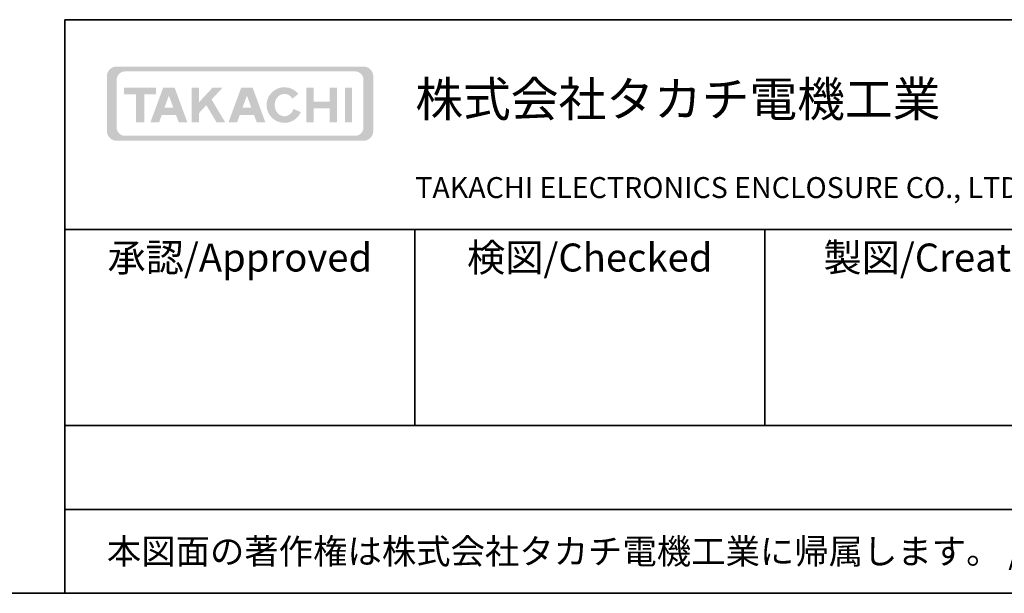
# Model space of a CAD drawing. Units: millimetres. Extents: x 7 to 4945, y 4 to 1128.
# Drawn here: x 1040 to 1321, y 4 to 168 of the extents above; entities that cross this region are included whole.
import ezdxf
from ezdxf.enums import TextEntityAlignment as Align

# ---------------------------------------------------------------- set-up
doc = ezdxf.new("R2010")
doc.units = ezdxf.units.MM
doc.header["$LTSCALE"] = 0.5
doc.linetypes.add('CHAIN', pattern=[0.35429999999999995, 0.2362, -0.0295, 0.0591, -0.0295])
for name, color, linetype, lineweight in [('Border (ISO)', 7, 'Continuous', 35), ('Hatch (ISO)', 1, 'Continuous', 18), ('Title (ISO)', 7, 'Continuous', 35)]:
    doc.layers.add(name, color=color, linetype=linetype, lineweight=lineweight)
doc.styles.add('Note Text (TK)', font='MS PGothic.ttf')
doc.styles.add('Text Style40', font='MS PGothic.ttf')
doc.styles.add('Text Style67', font='arial.ttf')

# ---------------------------------------------------------------- blocks, each defined once
blk = doc.blocks.new('Borders tk図枠')
at = {"layer": 'Border (ISO)'}
blk.add_line((14.50000000000001, 8.000000000000007), (405.4999999999999, 8.000000000000007), dxfattribs=at)
blk = doc.blocks.new('Title Blocks コピー版 tk表題欄')
at = {"layer": 'Hatch (ISO)'}
h = blk.add_hatch(color=256, dxfattribs=at)
edge = h.paths.add_edge_path(flags=0)
edge.add_arc((95.444849922821, 237.346881026017), 0.5958259999999996, 269.9999999999897, 360)
edge.add_line((96.040675922821, 237.3468810260171), (96.04067592282095, 240.7585970260168))
edge.add_arc((95.44484992282096, 240.7585970260169), 0.5958259999999996, 0, 90.0000000000068)
edge.add_line((95.44484992282091, 241.3544230260169), (79.00658192282103, 241.3544230260169))
edge.add_arc((79.00658192282103, 240.7585970260169), 0.5958259999999996, 90, 180)
edge.add_line((78.41075592282102, 240.7585970260168), (78.41075592282081, 237.3468810260171))
edge.add_arc((79.00658192282081, 237.3468810260168), 0.5958259999999996, 180, 270.0000000000205)
edge.add_line((79.00658192282103, 236.7510550260168), (95.44484992282091, 236.751055026017))
edge = h.paths.add_edge_path()
edge.add_line((77.70882392282107, 241.0034570260169), (77.70882392282107, 237.1020210260171))
edge.add_arc((78.41075592282097, 237.102021026017), 0.7019319999998935, 180, 270.000000000008)
edge.add_line((78.41075592282105, 236.4000890260172), (96.04067592282101, 236.4000890260172))
edge.add_arc((96.040675922821, 237.102021026017), 0.7019319999998921, 270, 360)
edge.add_line((96.7426079228209, 237.1020210260171), (96.74260792282098, 241.0034570260169))
edge.add_arc((96.04067592282107, 241.003457026017), 0.7019319999998921, 0, 90.00000000000873)
edge.add_line((96.04067592282095, 241.705389026017), (78.41075592282105, 241.7053890260169))
edge.add_arc((78.41075592282105, 241.0034570260169), 0.7019319999999984, 90.00000000000072, 180)
for points in [[(78.94128592282102, 240.1954190260171), (78.94128592282102, 239.7056990260171), (79.79013392282097, 239.7056990260171), (79.79013392282097, 237.7060090260171), (80.37779792282102, 237.7060090260171), (80.37779792282102, 239.7056990260171), (81.22664592282104, 239.7056990260171), (81.22664592282104, 240.1954190260171)], [(85.55355153134052, 237.7060090260171), (84.81294043548178, 238.9396854897348), (84.28739592282106, 238.3724785432585), (84.28739592282106, 237.7060090260171), (83.76502792282103, 237.7060090260171), (83.76502792282103, 240.1954190260171), (84.28739592282106, 240.1954190260171), (84.28739592282106, 239.1472136578642), (85.2586086041826, 240.1954190260171), (85.97643794456017, 240.1954190260171), (85.18872726044239, 239.3452627384302), (86.172817922821, 237.7060090260171)], [(91.96090243223207, 240.1954190260171), (91.96090243223207, 237.7060090260171), (92.4791894322321, 237.7060090260171), (92.4791894322321, 238.7058540260171), (93.63819343223211, 238.7058540260171), (93.63819343223211, 237.7060090260171), (94.15648043223207, 237.7060090260171), (94.15648043223207, 240.1954190260171), (93.63819343223211, 240.1954190260171), (93.63819343223211, 239.195574026017), (92.4791894322321, 239.195574026017), (92.4791894322321, 240.1954190260171)], [(94.71149643223212, 240.1954190260171), (94.71149643223212, 237.7060090260171), (95.2338644322322, 237.7060090260171), (95.2338644322322, 240.1954190260171)]]:
    blk.add_hatch(color=256, dxfattribs=at).paths.add_polyline_path(points)
h = blk.add_hatch(color=256, dxfattribs=at)
h.paths.add_polyline_path([(82.45967999495221, 238.7589070260171), (81.8218998506899, 238.7589070260171), (82.14078992282104, 239.627313026017)], flags=0)
h.paths.add_polyline_path([(82.64850318183746, 238.2447010260171), (81.63307666380464, 238.2447010260171), (81.43526189659153, 237.7060090260171), (80.81854592282102, 237.7060090260171), (81.73268992282102, 240.1954190260171), (82.54888992282102, 240.1954190260171), (83.46303392282098, 237.7060090260171), (82.84631794905052, 237.7060090260171)])
h = blk.add_hatch(color=256, dxfattribs=at)
h.paths.add_polyline_path([(87.39654585068993, 238.7589070260171), (88.03432599495216, 238.7589070260171), (87.71543592282107, 239.627313026017)], flags=0)
h.paths.add_polyline_path([(87.00990789659151, 237.7060090260171), (87.20772266380467, 238.2447010260171), (88.22314918183736, 238.2447010260171), (88.42096394905047, 237.7060090260171), (89.03767992282091, 237.7060090260171), (88.123535922821, 240.1954190260171), (87.30733592282104, 240.1954190260171), (86.39319192282105, 237.7060090260171)])
h = blk.add_hatch(color=256, dxfattribs=at)
edge = h.paths.add_edge_path()
edge.add_arc((90.39257192282079, 238.9507140260171), 1.273272000000011, 38.55054079078439, 336.5820184016556)
edge.add_line((91.56096443223191, 238.4446700260172), (91.04202846323602, 238.6694270587604))
edge.add_ellipse((90.392571922821, 238.9507140260171), major_axis=(0, -0.7998759999999119), ratio=0.8673469387756529, start_angle=128.5505407907963, end_angle=426.582018401653, ccw=False)
edge.add_line((90.96328818027123, 239.4055047731898), (91.38834540645578, 239.7442231660233))
at = {"layer": 'Title (ISO)'}
for p, q in [((74.70882392282105, 245.052739026017), (255.7088239228211, 245.052739026017)), ((74.70882392282105, 204.052739026017), (74.70882392282105, 245.052739026017)), ((149.7088239228211, 245.052739026017), (149.7088239228211, 210.052739026017)), ((230.7088239228211, 245.052739026017), (230.7088239228211, 210.052739026017)), ((255.7088239228211, 245.052739026017), (255.7088239228211, 204.052739026017)), ((243.2088239228211, 240.552739026017), (251.2088239228211, 241.552739026017)), ((251.2088239228211, 235.552739026017), (251.2088239228211, 241.552739026017)), ((243.2088239228211, 240.552739026017), (243.2088239228211, 236.552739026017)), ((243.2088239228211, 236.552739026017), (251.2088239228211, 235.552739026017)), ((230.7088239228211, 232.052739026017), (255.7088239228211, 232.052739026017)), ((74.70882392282105, 230.052739026017), (230.7088239228211, 230.0527390260171)), ((99.70882392282105, 230.052739026017), (99.70882392282108, 216.052739026017)), ((124.708823922821, 230.052739026017), (124.708823922821, 216.052739026017)), ((230.7088239228211, 221.052739026017), (255.7088239228211, 221.052739026017)), ((74.70882392282105, 216.052739026017), (230.7088239228211, 216.052739026017)), ((255.7088239228211, 210.052739026017), (74.70882392282105, 210.052739026017)), ((74.70882392282105, 204.052739026017), (255.7088239228211, 204.052739026017))]:
    blk.add_line(p, q, dxfattribs=at)
at = {"layer": 'Title (ISO)', "color": 4, "linetype": 'CHAIN', "lineweight": 18, "ltscale": 8.889559745788574}
blk.add_line((238.2088239228211, 242.5527390260171), (238.2088239228211, 234.552739026017), dxfattribs=at)
at = {"layer": 'Title (ISO)', "color": 4, "linetype": 'CHAIN', "lineweight": 18, "ltscale": 20.00163269042969}
blk.add_line((252.2088239228211, 238.552739026017), (234.2088239228211, 238.552739026017), dxfattribs=at)
at = {"layer": 'Title (ISO)'}
for radius in [3, 2]:
    blk.add_circle((238.2088239228211, 238.5527390260171), radius, dxfattribs=at)
at = {"layer": 'Title (ISO)', "color": 1, "char_height": 2.000000029802322, "line_spacing_factor": 1.5, "style": 'Note Text (TK)'}
for s, insert, attachment_point in [('\\fＭＳ Ｐゴシック|b0|i0;{\\H2.0000;品名/Title}', (151.708823922821, 243.052739026017), 4), ('\\fＭＳ Ｐゴシック|b0|i0;{\\H2.0000;尺度/Scale}', (232.7088239228211, 230.052739026017), 4), ('\\fＭＳ Ｐゴシック|b0|i0;{\\H2.0000;検図/Checked}', (112.208823922821, 228.0527390260171), 5), ('\\fＭＳ Ｐゴシック|b0|i0;{\\H2.0000;製図/Created}', (137.208823922821, 228.052739026017), 5), ('\\fＭＳ Ｐゴシック|b0|i0;{\\H2.0000;承認/Approved}', (87.20882392282105, 228.052739026017), 5), ('\\fＭＳ Ｐゴシック|b0|i0;{\\H2.0000;ページ/Page}', (232.7088239228211, 219.052739026017), 4), ('\\fＭＳ Ｐゴシック|b0|i0;{\\H2.0000;作成日/Date}', (151.708823922821, 213.052739026017), 4)]:
    blk.add_mtext(s, dxfattribs=dict(at, insert=insert, attachment_point=attachment_point))
at = {"layer": 'Title (ISO)', "color": 7, "line_spacing_factor": 1.5, "style": 'Note Text (TK)'}
for s, insert, char_height, attachment_point in [('株式会社タカチ電機工業', (99.74260792282095, 239.052739026017), 2.5, 4), ('\\fArial|b0|i0;{\\H1.4986;TAKACHI ELECTRONICS ENCLOSURE CO., LTD.}', (99.74260792282095, 233.052739026017), 1.49859994649887, 4), ('\\fＭＳ Ｐゴシック|b0|i0;{\\H2.0000;/}', (243.2088239228211, 213.5527390260171), 2.000000029802322, 5), ('\\fMS PGothic|b0|i0;{\\H1.8000;本図面の著作権は株式会社タカチ電機工業に帰属します。 / Copyright (C)\xa0 TAKACHI ELECTRONICS ENCLOSURE CO., LTD. All Rights Reserved.}', (77.70882392282107, 207.052739026017), 1.800000071525573, 4)]:
    blk.add_mtext(s, dxfattribs=dict(at, insert=insert, char_height=char_height, attachment_point=attachment_point))
at = {"layer": 'Title (ISO)', "color": 7}
for tag, p, height, style in [('<品名>_001', (157.5383693773665, 236.6677958441989), 2.5, 'Note Text (TK)'), ('<Title>_001', (157.708823922821, 231.5520568828656), 2.000000029802322, 'Text Style67'), ('<型番>_001', (157.6576875571527, 219.9930798731327), 3.000000119209289, 'Text Style40'), ('作成日_001', (175.6250171046392, 211.7814322078352), 2.5, 'Note Text (TK)'), ('<ページ_No.>_001', (237.9488807410029, 212.302739026017), 2.5, 'Note Text (TK)'), ('<総ページ数>_001', (246.7997330137301, 212.302739026017), 2.5, 'Note Text (TK)')]:
    blk.add_attdef(tag, p, '', height=height, dxfattribs=dict(at, style=style))
at = {"layer": 'Title (ISO)', "color": 7, "style": 'Note Text (TK)'}
for tag, p in [('<尺度>', (243.2088239228211, 224.552739026017)), ('<部品サイズ>', (112.208823922821, 213.052739026017))]:
    blk.add_attdef(tag, text='', height=2.5, dxfattribs=at).set_placement(p, align=Align.MIDDLE_CENTER)

msp = doc.modelspace()

# ---------------------------------------------------------------- block references
at = {"xscale": 4, "yscale": 4, "zscale": 4}
msp.add_blockref('Borders tk図枠', (154.75, -28.00000000000001), dxfattribs=at)
ref = msp.add_blockref('Title Blocks コピー版 tk表題欄', (753.9147043087154, -812.2109561040681), dxfattribs=dict(xscale=4, yscale=4, zscale=4))
ref.add_attrib('<品名>_001', 'アルミコントロールボックス', (1384.068181818181, 134.4602272727272), dxfattribs={"layer": 'Title (ISO)', "color": 7, "height": 10, "style": 'Note Text (TK)'})
ref.add_attrib('<尺度>_001', '1:4', (1717.460227272727, 81.00000000000006), dxfattribs={"layer": 'Title (ISO)', "color": 7, "height": 10, "style": 'Note Text (TK)'})
ref.add_attrib('作成日_001', '2025/06/04', (1456.244318181818, 34.91477272727269), dxfattribs={"layer": 'Title (ISO)', "color": 7, "height": 10, "style": 'Note Text (TK)'})
ref.add_attrib('<Title>_001', 'ALUMINIUM CONTROL BOX', (1384.75, 113.9972714273942), dxfattribs={"layer": 'Title (ISO)', "color": 7, "height": 8.00000011920929, "style": 'Text Style67'})
ref.add_attrib('<ページ_No.>_001', '2', (1705.113636363636, 36.99999999999999), dxfattribs={"layer": 'Title (ISO)', "color": 7, "height": 10, "style": 'Note Text (TK)'})
ref.add_attrib('<総ページ数>_001', '6', (1741.113636363636, 36.99999999999999), dxfattribs={"layer": 'Title (ISO)', "color": 7, "height": 10, "style": 'Note Text (TK)'})

doc.saveas('drawing.dxf')
